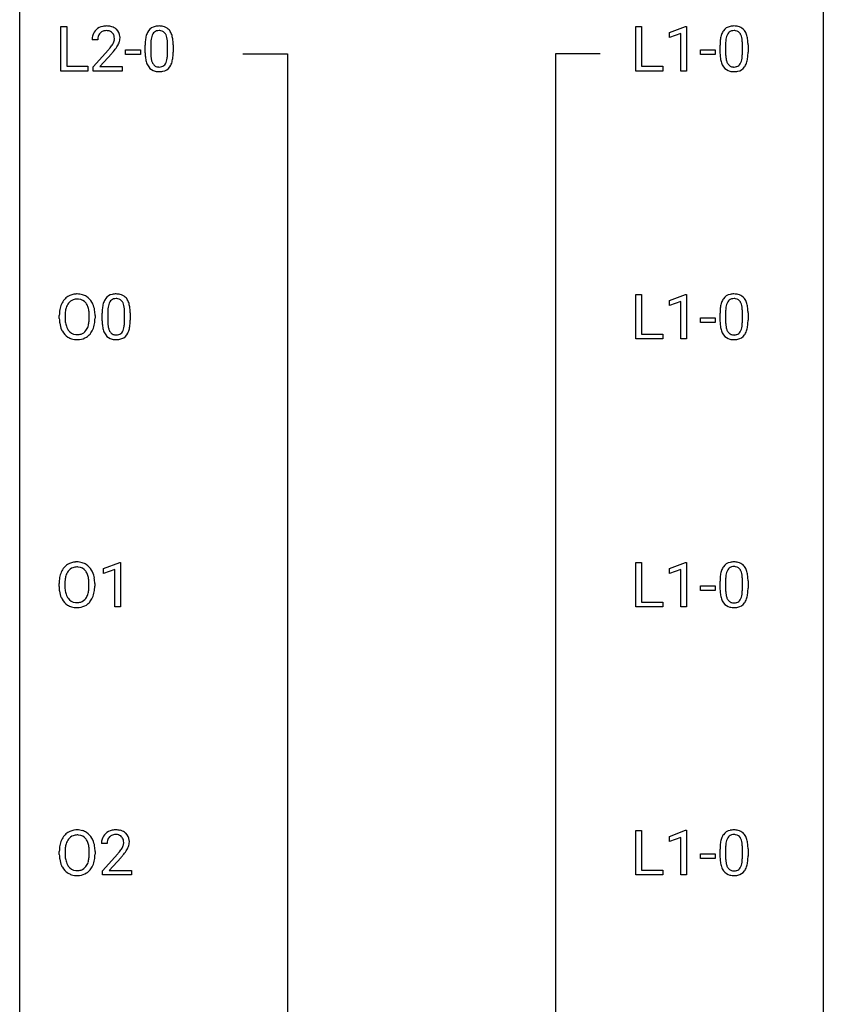
# Model space of a CAD drawing. Extents: x 2.8 to 26.6, y -2.8 to 92.5.
# Drawn here: x 2.8 to 26.6, y 48.4 to 77.6 of the extents above; entities that cross this region are included whole.
import ezdxf

# ---------------------------------------------------------------- set-up
doc = ezdxf.new("R2010")
doc.units = 0
doc.layers.add('DEFAULT_255_1_388', color=255, linetype='CONTINUOUS')
doc.layers.add('DEFAULT_255_2_778', color=255, linetype='CONTINUOUS')

msp = doc.modelspace()

# ---------------------------------------------------------------- linework, layer by layer
at = {"layer": 'DEFAULT_255_1_388'}
for p, q in [((3.999, 76.089), (3.999, 77.405)), ((3.999, 77.405), (4.174, 77.405)), ((4.174, 77.405), (4.174, 76.231)), ((21.033, 76.089), (21.033, 77.405)), ((21.033, 77.405), (21.208, 77.405)), ((21.208, 77.405), (21.208, 76.231)), ((22.03, 77.232), (22.509, 77.411)), ((22.509, 77.411), (22.535, 77.411)), ((22.535, 77.411), (22.535, 76.089)), ((5.094, 77.017), (4.926, 77.017)), ((22.03, 77.08), (22.03, 77.232)), ((22.367, 77.203), (22.03, 77.08)), ((22.367, 76.089), (22.367, 77.203)), ((4.952, 76.21), (5.407, 76.716)), ((5.915, 76.58), (5.915, 76.716)), ((5.915, 76.716), (6.356, 76.716)), ((6.356, 76.716), (6.356, 76.58)), ((6.496, 76.628), (6.496, 76.851)), ((6.663, 76.892), (6.663, 76.624)), ((7.159, 76.605), (7.159, 76.879)), ((7.326, 76.867), (7.326, 76.651)), ((22.949, 76.58), (22.949, 76.716)), ((22.949, 76.716), (23.39, 76.716)), ((23.39, 76.716), (23.39, 76.58)), ((23.53, 76.628), (23.53, 76.851)), ((23.697, 76.892), (23.697, 76.624)), ((24.193, 76.605), (24.193, 76.879)), ((24.36, 76.867), (24.36, 76.651)), ((5.506, 76.608), (5.153, 76.226)), ((6.356, 76.58), (5.915, 76.58)), ((23.39, 76.58), (22.949, 76.58)), ((4.174, 76.231), (4.797, 76.231)), ((4.797, 76.231), (4.797, 76.089)), ((4.952, 76.089), (4.952, 76.21)), ((5.153, 76.226), (5.814, 76.226)), ((5.814, 76.226), (5.814, 76.089)), ((21.208, 76.231), (21.831, 76.231)), ((21.831, 76.231), (21.831, 76.089)), ((4.797, 76.089), (3.999, 76.089)), ((5.814, 76.089), (4.952, 76.089)), ((21.831, 76.089), (21.033, 76.089)), ((22.535, 76.089), (22.367, 76.089)), ((21.033, 68.152), (21.033, 69.467)), ((21.033, 69.467), (21.208, 69.467)), ((21.208, 69.467), (21.208, 68.294)), ((22.03, 69.294), (22.509, 69.474)), ((22.509, 69.474), (22.535, 69.474)), ((22.535, 69.474), (22.535, 68.152)), ((22.03, 69.142), (22.03, 69.294)), ((22.367, 69.266), (22.03, 69.142)), ((22.367, 68.152), (22.367, 69.266)), ((3.953, 68.755), (3.953, 68.85)), ((4.126, 68.864), (4.126, 68.767)), ((4.838, 68.755), (4.838, 68.852)), ((5.011, 68.85), (5.011, 68.767)), ((5.222, 68.69), (5.222, 68.914)), ((5.39, 68.954), (5.39, 68.687)), ((5.886, 68.668), (5.886, 68.942)), ((6.053, 68.93), (6.053, 68.713)), ((23.53, 68.69), (23.53, 68.914)), ((23.697, 68.954), (23.697, 68.687)), ((24.193, 68.668), (24.193, 68.942)), ((24.36, 68.93), (24.36, 68.713)), ((22.949, 68.643), (22.949, 68.779)), ((22.949, 68.779), (23.39, 68.779)), ((23.39, 68.643), (22.949, 68.643)), ((23.39, 68.779), (23.39, 68.643)), ((21.208, 68.294), (21.831, 68.294)), ((21.831, 68.294), (21.831, 68.152)), ((21.831, 68.152), (21.033, 68.152)), ((22.535, 68.152), (22.367, 68.152)), ((5.264, 61.357), (5.743, 61.536)), ((5.264, 61.205), (5.264, 61.357)), ((5.601, 61.328), (5.264, 61.205)), ((5.601, 60.214), (5.601, 61.328)), ((5.743, 61.536), (5.769, 61.536)), ((5.769, 61.536), (5.769, 60.214)), ((21.033, 60.214), (21.033, 61.53)), ((21.033, 61.53), (21.208, 61.53)), ((21.208, 61.53), (21.208, 60.356)), ((22.03, 61.357), (22.509, 61.536)), ((22.03, 61.205), (22.03, 61.357)), ((22.367, 61.328), (22.03, 61.205)), ((22.367, 60.214), (22.367, 61.328)), ((22.509, 61.536), (22.535, 61.536)), ((22.535, 61.536), (22.535, 60.214)), ((23.53, 60.753), (23.53, 60.976)), ((23.697, 61.017), (23.697, 60.749)), ((24.193, 60.73), (24.193, 61.004)), ((24.36, 60.992), (24.36, 60.776)), ((3.945, 60.818), (3.945, 60.913)), ((4.117, 60.926), (4.117, 60.83)), ((4.83, 60.817), (4.83, 60.915)), ((5.003, 60.913), (5.003, 60.83)), ((22.949, 60.705), (22.949, 60.841)), ((22.949, 60.841), (23.39, 60.841)), ((23.39, 60.705), (22.949, 60.705)), ((23.39, 60.841), (23.39, 60.705)), ((5.769, 60.214), (5.601, 60.214)), ((21.831, 60.214), (21.033, 60.214)), ((21.208, 60.356), (21.831, 60.356)), ((21.831, 60.356), (21.831, 60.214)), ((22.535, 60.214), (22.367, 60.214)), ((21.033, 52.277), (21.033, 53.592)), ((21.033, 53.592), (21.208, 53.592)), ((21.208, 53.592), (21.208, 52.419)), ((22.03, 53.419), (22.509, 53.599)), ((22.03, 53.267), (22.03, 53.419)), ((22.367, 53.391), (22.03, 53.267)), ((22.367, 52.277), (22.367, 53.391)), ((22.509, 53.599), (22.535, 53.599)), ((22.535, 53.599), (22.535, 52.277)), ((5.37, 53.205), (5.203, 53.205)), ((3.953, 52.88), (3.953, 52.975)), ((4.126, 52.989), (4.126, 52.892)), ((4.838, 52.88), (4.838, 52.977)), ((5.011, 52.975), (5.011, 52.892)), ((5.228, 52.397), (5.683, 52.903)), ((5.782, 52.796), (5.429, 52.413)), ((22.949, 52.768), (22.949, 52.904)), ((22.949, 52.904), (23.39, 52.904)), ((23.39, 52.904), (23.39, 52.768)), ((23.53, 52.815), (23.53, 53.039)), ((23.697, 53.079), (23.697, 52.812)), ((24.193, 52.793), (24.193, 53.067)), ((24.36, 53.055), (24.36, 52.838)), ((23.39, 52.768), (22.949, 52.768)), ((5.228, 52.277), (5.228, 52.397)), ((6.09, 52.277), (5.228, 52.277)), ((5.429, 52.413), (6.09, 52.413)), ((6.09, 52.413), (6.09, 52.277)), ((21.831, 52.277), (21.033, 52.277)), ((21.208, 52.419), (21.831, 52.419)), ((21.831, 52.419), (21.831, 52.277)), ((22.535, 52.277), (22.367, 52.277))]:
    msp.add_line(p, q, dxfattribs=at)
for centre, radius, start, end in [((5.294, 77.047), 0.364, 133.4541, 162.9471), ((5.314, 77.025), 0.394, 100.787, 133.4382), ((5.353, 76.851), 0.572, 89.6607, 101.3702), ((5.361, 76.858), 0.565, 78.2173, 90.4129), ((5.401, 77.041), 0.378, 55.9269, 78.4888), ((5.423, 77.079), 0.334, 47.9298, 55.4049), ((5.434, 77.09), 0.318, 4.3348, 48.056), ((6.859, 77.095), 0.322, 101.644, 144.5143), ((6.906, 76.905), 0.518, 89.5283, 102.582), ((6.915, 76.901), 0.522, 77.0438, 90.5082), ((6.961, 77.085), 0.332, 48.2778, 77.4996), ((6.969, 77.1), 0.316, 36.3142, 47.6307), ((6.871, 77.034), 0.434, 18.2931, 35.677), ((23.892, 77.095), 0.322, 101.644, 144.5143), ((23.94, 76.905), 0.518, 89.5283, 102.582), ((23.949, 76.901), 0.522, 77.0438, 90.5082), ((23.994, 77.085), 0.332, 48.2778, 77.4996), ((24.003, 77.1), 0.316, 36.3142, 47.6307), ((23.905, 77.034), 0.434, 18.2931, 35.677), ((5.384, 77.022), 0.458, 163.2878, 180.5582), ((5.445, 77.023), 0.351, 165.9091, 178.8685), ((5.542, 77.017), 0.448, 178.4391, 180.0084), ((5.331, 77.053), 0.234, 136.1757, 166.3673), ((5.318, 77.064), 0.216, 129.7286, 135.7539), ((5.326, 77.05), 0.233, 102.1738, 129.2061), ((5.354, 76.934), 0.352, 89.5461, 102.5418), ((5.357, 76.994), 0.291, 82.1602, 90.1506), ((5.372, 77.077), 0.207, 43.4417, 83.1661), ((5.364, 77.069), 0.219, 16.1713, 43.5286), ((5.268, 77.054), 0.318, 331.4255, 352.9366), ((5.307, 77.053), 0.278, 359.4863, 15.9343), ((5.283, 77.051), 0.302, 353.2258, 0.0166), ((5.359, 77.078), 0.394, 337.8914, 358.9968), ((5.311, 77.071), 0.442, 359.9252, 5.5972), ((7.84, 76.857), 1.344, 173.7674, 180.2316), ((7.332, 76.914), 0.833, 164.3059, 173.9001), ((7.004, 77.008), 0.492, 148.7922, 164.5682), ((6.897, 77.068), 0.369, 144.5884, 148.1162), ((7.613, 76.897), 0.95, 172.0258, 178.0705), ((7.242, 76.95), 0.575, 163.3765, 172.1411), ((7.007, 77.022), 0.329, 149.4208, 163.6283), ((6.887, 77.094), 0.189, 105.7981, 149.7388), ((6.908, 77.019), 0.267, 89.3804, 105.6764), ((6.912, 76.99), 0.296, 81.1057, 90.2187), ((6.932, 77.089), 0.195, 30.7408, 82.4658), ((6.873, 77.05), 0.265, 24.2875, 31.3934), ((6.741, 76.994), 0.409, 12.0807, 23.8171), ((6.431, 76.925), 0.726, 4.8365, 12.2906), ((6.585, 76.936), 0.736, 8.0247, 18.5606), ((6.117, 76.867), 1.21, 1.1275, 8.1718), ((24.874, 76.857), 1.344, 173.7674, 180.2316), ((24.366, 76.914), 0.833, 164.3059, 173.9001), ((24.038, 77.008), 0.492, 148.7922, 164.5682), ((23.931, 77.068), 0.369, 144.5884, 148.1162), ((24.647, 76.897), 0.95, 172.0258, 178.0705), ((24.276, 76.95), 0.575, 163.3765, 172.1411), ((24.041, 77.022), 0.329, 149.4208, 163.6283), ((23.921, 77.094), 0.189, 105.7981, 149.7388), ((23.942, 77.019), 0.267, 89.3804, 105.6764), ((23.946, 76.99), 0.296, 81.1057, 90.2187), ((23.966, 77.089), 0.195, 30.7408, 82.4658), ((23.907, 77.05), 0.265, 24.2875, 31.3934), ((23.775, 76.994), 0.409, 12.0807, 23.8171), ((23.465, 76.925), 0.726, 4.8365, 12.2906), ((23.619, 76.936), 0.736, 8.0247, 18.5606), ((23.15, 76.867), 1.21, 1.1275, 8.1718), ((3.89, 78.058), 2.026, 318.5133, 320.7829), ((4.484, 77.573), 1.259, 320.7373, 323.9739), ((4.925, 77.254), 0.715, 323.8963, 328.6419), ((5.155, 77.112), 0.444, 328.8295, 331.7891), ((4.605, 77.483), 1.254, 319.6472, 327.096), ((5.054, 77.195), 0.721, 326.9133, 338.3508), ((7.956, 76.881), 1.292, 177.8639, 179.5036), ((5.957, 76.883), 1.202, 359.8093, 4.9408), ((5.752, 76.852), 1.575, 0.5433, 1.3867), ((24.989, 76.881), 1.292, 177.8639, 179.5036), ((22.991, 76.883), 1.202, 359.8093, 4.9408), ((22.785, 76.852), 1.575, 0.5433, 1.3867), ((4.174, 77.839), 1.813, 317.2588, 319.9046), ((8.008, 76.648), 1.512, 180.7435, 181.1522), ((7.703, 76.636), 1.207, 180.8977, 188.0055), ((7.257, 76.572), 0.757, 187.8816, 198.2347), ((7.834, 76.62), 1.171, 179.7996, 185.2461), ((7.379, 76.577), 0.714, 185.1412, 193.0082), ((7.081, 76.507), 0.408, 192.7897, 205.2507), ((6.579, 76.546), 0.576, 343.0498, 351.9392), ((6.189, 76.604), 0.97, 351.8072, 357.7958), ((5.825, 76.622), 1.334, 357.5871, 359.2682), ((6.47, 76.587), 0.853, 344.4935, 353.9764), ((5.949, 76.645), 1.378, 353.8441, 0.2288), ((25.041, 76.648), 1.512, 180.7435, 181.1522), ((24.736, 76.636), 1.207, 180.8977, 188.0055), ((24.291, 76.572), 0.757, 187.8816, 198.2347), ((24.867, 76.62), 1.171, 179.7996, 185.2461), ((24.413, 76.577), 0.714, 185.1412, 193.0082), ((24.115, 76.507), 0.408, 192.7897, 205.2507), ((23.613, 76.546), 0.576, 343.0498, 351.9392), ((23.222, 76.604), 0.97, 351.8072, 357.7958), ((22.859, 76.622), 1.334, 357.5871, 359.2682), ((23.504, 76.587), 0.853, 344.4935, 353.9764), ((22.982, 76.645), 1.378, 353.8441, 0.2288), ((6.978, 76.477), 0.462, 197.9695, 215.2623), ((6.863, 76.4), 0.323, 215.8618, 257.2788), ((6.964, 76.454), 0.279, 205.8002, 211.2546), ((6.905, 76.415), 0.208, 210.379, 238.4008), ((6.903, 76.42), 0.212, 239.6522, 265.9794), ((6.912, 76.496), 0.288, 265.1324, 270.0603), ((6.915, 76.459), 0.251, 269.3314, 287.218), ((6.931, 76.403), 0.193, 287.7958, 329.0809), ((6.961, 76.4), 0.324, 280.5802, 324.9173), ((6.823, 76.47), 0.32, 328.6635, 343.3325), ((6.919, 76.43), 0.375, 324.9361, 328.6153), ((6.807, 76.491), 0.503, 329.2804, 344.7473), ((24.011, 76.477), 0.462, 197.9695, 215.2623), ((23.897, 76.4), 0.323, 215.8618, 257.2788), ((23.997, 76.454), 0.279, 205.8002, 211.2546), ((23.939, 76.415), 0.208, 210.379, 238.4008), ((23.936, 76.42), 0.212, 239.6522, 265.9794), ((23.946, 76.496), 0.288, 265.1324, 270.0603), ((23.949, 76.459), 0.251, 269.3314, 287.218), ((23.965, 76.403), 0.193, 287.7958, 329.0809), ((23.995, 76.4), 0.324, 280.5802, 324.9173), ((23.857, 76.47), 0.32, 328.6635, 343.3325), ((23.952, 76.43), 0.375, 324.9361, 328.6153), ((23.841, 76.491), 0.503, 329.2804, 344.7473), ((6.908, 76.575), 0.503, 256.6229, 270.5105), ((6.916, 76.588), 0.517, 269.5979, 281.6733), ((23.942, 76.575), 0.503, 256.6229, 270.5105), ((23.95, 76.588), 0.517, 269.5979, 281.6733), ((4.469, 68.994), 0.491, 93.0225, 122.4556), ((4.481, 68.885), 0.6, 89.9757, 93.6341), ((4.486, 68.93), 0.555, 73.7463, 90.4234), ((4.505, 69.007), 0.477, 57.6631, 73.4517), ((5.585, 69.158), 0.322, 101.644, 144.5143), ((5.633, 68.968), 0.518, 89.5283, 102.582), ((5.642, 68.963), 0.522, 77.0438, 90.5082), ((5.687, 69.148), 0.332, 48.2778, 77.4996), ((23.892, 69.158), 0.322, 101.644, 144.5143), ((23.94, 68.968), 0.518, 89.5283, 102.582), ((23.949, 68.963), 0.522, 77.0438, 90.5082), ((23.994, 69.148), 0.332, 48.2778, 77.4996), ((4.668, 68.894), 0.712, 155.8315, 169.5089), ((4.524, 68.961), 0.553, 139.626, 156.0379), ((4.458, 69.014), 0.468, 122.6415, 139.3432), ((4.572, 68.953), 0.434, 143.5289, 163.298), ((4.467, 69.033), 0.302, 110.823, 143.918), ((4.477, 68.99), 0.346, 89.3037, 109.9046), ((4.482, 68.916), 0.42, 84.3846, 90.0761), ((4.5, 69.033), 0.302, 36.1437, 85.6628), ((4.423, 68.974), 0.4, 20.3231, 36.499), ((4.504, 69.009), 0.475, 29.1441, 57.4147), ((4.399, 68.943), 0.599, 24.0986, 29.7321), ((4.283, 68.895), 0.725, 8.6655, 23.8241), ((6.058, 68.976), 0.833, 164.3059, 173.9001), ((5.731, 69.071), 0.492, 148.7922, 164.5682), ((5.624, 69.131), 0.369, 144.5884, 148.1162), ((5.969, 69.012), 0.575, 163.3765, 172.1411), ((5.733, 69.084), 0.329, 149.4208, 163.6283), ((5.614, 69.156), 0.189, 105.7981, 149.7388), ((5.634, 69.081), 0.267, 89.3804, 105.6764), ((5.638, 69.052), 0.296, 81.1057, 90.2187), ((5.659, 69.151), 0.195, 30.7408, 82.4658), ((5.599, 69.113), 0.265, 24.2875, 31.3934), ((5.467, 69.057), 0.409, 12.0807, 23.8171), ((5.157, 68.988), 0.726, 4.8365, 12.2906), ((5.695, 69.162), 0.316, 36.3142, 47.6307), ((5.597, 69.097), 0.434, 18.2931, 35.677), ((5.311, 68.998), 0.736, 8.0247, 18.5606), ((24.366, 68.976), 0.833, 164.3059, 173.9001), ((24.038, 69.071), 0.492, 148.7922, 164.5682), ((23.931, 69.131), 0.369, 144.5884, 148.1162), ((24.276, 69.012), 0.575, 163.3765, 172.1411), ((24.041, 69.084), 0.329, 149.4208, 163.6283), ((23.921, 69.156), 0.189, 105.7981, 149.7388), ((23.942, 69.081), 0.267, 89.3804, 105.6764), ((23.946, 69.052), 0.296, 81.1057, 90.2187), ((23.966, 69.151), 0.195, 30.7408, 82.4658), ((23.907, 69.113), 0.265, 24.2875, 31.3934), ((23.775, 69.057), 0.409, 12.0807, 23.8171), ((23.465, 68.988), 0.726, 4.8365, 12.2906), ((24.003, 69.162), 0.316, 36.3142, 47.6307), ((23.905, 69.097), 0.434, 18.2931, 35.677), ((23.619, 68.998), 0.736, 8.0247, 18.5606), ((4.882, 68.855), 0.929, 169.5253, 180.2766), ((5.057, 68.854), 0.932, 174.0509, 179.4175), ((4.787, 68.886), 0.659, 163.0419, 174.314), ((4.24, 68.906), 0.595, 7.8926, 20.2962), ((3.903, 68.857), 0.936, 359.7055, 8.036), ((4.032, 68.854), 0.979, 359.7807, 8.8218), ((6.567, 68.919), 1.344, 173.7674, 180.2316), ((6.34, 68.959), 0.95, 172.0258, 178.0705), ((6.682, 68.943), 1.292, 177.8639, 179.5036), ((4.684, 68.946), 1.202, 359.8093, 4.9408), ((4.843, 68.929), 1.21, 1.1275, 8.1718), ((4.478, 68.915), 1.575, 0.5433, 1.3867), ((24.874, 68.919), 1.344, 173.7674, 180.2316), ((24.989, 68.943), 1.292, 177.8639, 179.5036), ((24.647, 68.959), 0.95, 172.0258, 178.0705), ((22.991, 68.946), 1.202, 359.8093, 4.9408), ((23.15, 68.929), 1.21, 1.1275, 8.1718), ((22.785, 68.915), 1.575, 0.5433, 1.3867), ((4.885, 68.762), 0.932, 180.3723, 188.9254), ((4.661, 68.724), 0.705, 188.7217, 204.824), ((5, 68.763), 0.875, 179.6929, 188.7909), ((4.701, 68.715), 0.571, 188.6328, 202.5631), ((4.181, 68.724), 0.655, 342.4092, 353.6452), ((3.862, 68.763), 0.976, 353.4028, 359.4847), ((4.297, 68.718), 0.71, 336.0278, 350.5787), ((4.039, 68.763), 0.972, 350.4878, 0.2625), ((6.734, 68.71), 1.512, 180.7435, 181.1522), ((6.429, 68.699), 1.207, 180.8977, 188.0055), ((6.56, 68.683), 1.171, 179.7996, 185.2461), ((6.105, 68.64), 0.714, 185.1412, 193.0082), ((4.915, 68.666), 0.97, 351.8072, 357.7958), ((4.552, 68.685), 1.334, 357.5871, 359.2682), ((5.197, 68.649), 0.853, 344.4935, 353.9764), ((4.675, 68.708), 1.378, 353.8441, 0.2288), ((25.041, 68.71), 1.512, 180.7435, 181.1522), ((24.736, 68.699), 1.207, 180.8977, 188.0055), ((24.867, 68.683), 1.171, 179.7996, 185.2461), ((24.413, 68.64), 0.714, 185.1412, 193.0082), ((23.222, 68.666), 0.97, 351.8072, 357.7958), ((22.859, 68.685), 1.334, 357.5871, 359.2682), ((23.504, 68.649), 0.853, 344.4935, 353.9764), ((22.982, 68.708), 1.378, 353.8441, 0.2288), ((4.571, 68.686), 0.607, 205.1185, 209.6465), ((4.473, 68.624), 0.492, 209.0633, 237.3493), ((4.56, 68.658), 0.419, 202.8079, 216.1196), ((4.468, 68.585), 0.303, 215.0756, 264.638), ((4.483, 68.678), 0.397, 263.8464, 270.0831), ((4.487, 68.649), 0.368, 269.3649, 287.515), ((4.507, 68.576), 0.293, 288.0629, 323.8116), ((4.409, 68.649), 0.415, 323.6547, 342.6591), ((4.516, 68.596), 0.458, 302.4806, 319.6144), ((4.448, 68.65), 0.544, 319.8874, 336.1331), ((5.984, 68.634), 0.757, 187.8816, 198.2347), ((5.704, 68.54), 0.462, 197.9695, 215.2623), ((5.589, 68.463), 0.323, 215.8618, 257.2788), ((5.808, 68.569), 0.408, 192.7897, 205.2507), ((5.69, 68.517), 0.279, 205.8002, 211.2546), ((5.631, 68.477), 0.208, 210.379, 238.4008), ((5.629, 68.483), 0.212, 239.6522, 265.9794), ((5.639, 68.558), 0.288, 265.1324, 270.0603), ((5.642, 68.522), 0.251, 269.3314, 287.218), ((5.657, 68.465), 0.193, 287.7958, 329.0809), ((5.688, 68.463), 0.324, 280.5802, 324.9173), ((5.55, 68.532), 0.32, 328.6635, 343.3325), ((5.305, 68.609), 0.576, 343.0498, 351.9392), ((5.645, 68.492), 0.375, 324.9361, 328.6153), ((5.534, 68.554), 0.503, 329.2804, 344.7473), ((24.291, 68.634), 0.757, 187.8816, 198.2347), ((24.011, 68.54), 0.462, 197.9695, 215.2623), ((23.897, 68.463), 0.323, 215.8618, 257.2788), ((24.115, 68.569), 0.408, 192.7897, 205.2507), ((23.997, 68.517), 0.279, 205.8002, 211.2546), ((23.939, 68.477), 0.208, 210.379, 238.4008), ((23.936, 68.483), 0.212, 239.6522, 265.9794), ((23.946, 68.558), 0.288, 265.1324, 270.0603), ((23.949, 68.522), 0.251, 269.3314, 287.218), ((23.965, 68.465), 0.193, 287.7958, 329.0809), ((23.995, 68.463), 0.324, 280.5802, 324.9173), ((23.857, 68.532), 0.32, 328.6635, 343.3325), ((23.613, 68.609), 0.576, 343.0498, 351.9392), ((23.952, 68.492), 0.375, 324.9361, 328.6153), ((23.841, 68.554), 0.503, 329.2804, 344.7473), ((4.463, 68.611), 0.476, 237.535, 252.1858), ((4.479, 68.672), 0.538, 252.5221, 270.4416), ((4.484, 68.749), 0.615, 269.917, 276.3395), ((4.503, 68.621), 0.486, 275.8196, 302.1886), ((5.634, 68.637), 0.503, 256.6229, 270.5105), ((5.643, 68.651), 0.517, 269.5979, 281.6733), ((23.942, 68.637), 0.503, 256.6229, 270.5105), ((23.95, 68.651), 0.517, 269.5979, 281.6733), ((4.461, 61.056), 0.491, 93.0225, 122.4556), ((4.473, 60.948), 0.6, 89.9757, 93.6341), ((4.477, 60.993), 0.555, 73.7463, 90.4234), ((23.94, 61.03), 0.518, 89.5283, 102.582), ((23.949, 61.026), 0.522, 77.0438, 90.5082), ((4.66, 60.957), 0.712, 155.8315, 169.5089), ((4.516, 61.024), 0.553, 139.626, 156.0379), ((4.449, 61.077), 0.468, 122.6415, 139.3432), ((4.564, 61.016), 0.434, 143.5289, 163.298), ((4.459, 61.096), 0.302, 110.823, 143.918), ((4.469, 61.053), 0.346, 89.3037, 109.9046), ((4.474, 60.979), 0.42, 84.3846, 90.0761), ((4.492, 61.096), 0.302, 36.1437, 85.6628), ((4.497, 61.069), 0.477, 57.6631, 73.4517), ((4.415, 61.036), 0.4, 20.3231, 36.499), ((4.496, 61.072), 0.475, 29.1441, 57.4147), ((4.391, 61.006), 0.599, 24.0986, 29.7321), ((4.275, 60.958), 0.725, 8.6655, 23.8241), ((24.366, 61.039), 0.833, 164.3059, 173.9001), ((24.038, 61.133), 0.492, 148.7922, 164.5682), ((23.931, 61.193), 0.369, 144.5884, 148.1162), ((23.892, 61.22), 0.322, 101.644, 144.5143), ((24.041, 61.147), 0.329, 149.4208, 163.6283), ((23.921, 61.219), 0.189, 105.7981, 149.7388), ((23.942, 61.144), 0.267, 89.3804, 105.6764), ((23.946, 61.115), 0.296, 81.1057, 90.2187), ((23.966, 61.214), 0.195, 30.7408, 82.4658), ((23.994, 61.21), 0.332, 48.2778, 77.4996), ((23.907, 61.175), 0.265, 24.2875, 31.3934), ((23.775, 61.119), 0.409, 12.0807, 23.8171), ((24.003, 61.225), 0.316, 36.3142, 47.6307), ((23.905, 61.159), 0.434, 18.2931, 35.677), ((23.619, 61.061), 0.736, 8.0247, 18.5606), ((4.874, 60.917), 0.929, 169.5253, 180.2766), ((5.049, 60.917), 0.932, 174.0509, 179.4175), ((4.778, 60.948), 0.659, 163.0419, 174.314), ((4.232, 60.969), 0.595, 7.8926, 20.2962), ((3.894, 60.919), 0.936, 359.7055, 8.036), ((4.023, 60.917), 0.979, 359.7807, 8.8218), ((24.874, 60.982), 1.344, 173.7674, 180.2316), ((24.989, 61.006), 1.292, 177.8639, 179.5036), ((24.647, 61.022), 0.95, 172.0258, 178.0705), ((24.276, 61.075), 0.575, 163.3765, 172.1411), ((23.465, 61.05), 0.726, 4.8365, 12.2906), ((22.991, 61.008), 1.202, 359.8093, 4.9408), ((23.15, 60.992), 1.21, 1.1275, 8.1718), ((22.785, 60.977), 1.575, 0.5433, 1.3867), ((4.877, 60.824), 0.932, 180.3723, 188.9254), ((4.652, 60.786), 0.705, 188.7217, 204.824), ((4.992, 60.825), 0.875, 179.6929, 188.7909), ((4.692, 60.777), 0.571, 188.6328, 202.5631), ((4.173, 60.786), 0.655, 342.4092, 353.6452), ((3.854, 60.826), 0.976, 353.4028, 359.4847), ((4.288, 60.781), 0.71, 336.0278, 350.5787), ((4.03, 60.825), 0.972, 350.4878, 0.2625), ((25.041, 60.773), 1.512, 180.7435, 181.1522), ((24.736, 60.761), 1.207, 180.8977, 188.0055), ((24.867, 60.745), 1.171, 179.7996, 185.2461), ((23.222, 60.729), 0.97, 351.8072, 357.7958), ((22.859, 60.747), 1.334, 357.5871, 359.2682), ((22.982, 60.77), 1.378, 353.8441, 0.2288), ((4.563, 60.748), 0.607, 205.1185, 209.6465), ((4.465, 60.687), 0.492, 209.0633, 237.3493), ((4.551, 60.72), 0.419, 202.8079, 216.1196), ((4.46, 60.647), 0.303, 215.0756, 264.638), ((4.499, 60.639), 0.293, 288.0629, 323.8116), ((4.401, 60.712), 0.415, 323.6547, 342.6591), ((4.44, 60.713), 0.544, 319.8874, 336.1331), ((24.291, 60.697), 0.757, 187.8816, 198.2347), ((24.011, 60.602), 0.462, 197.9695, 215.2623), ((24.413, 60.702), 0.714, 185.1412, 193.0082), ((24.115, 60.632), 0.408, 192.7897, 205.2507), ((23.997, 60.579), 0.279, 205.8002, 211.2546), ((23.939, 60.54), 0.208, 210.379, 238.4008), ((23.965, 60.528), 0.193, 287.7958, 329.0809), ((23.857, 60.595), 0.32, 328.6635, 343.3325), ((23.613, 60.671), 0.576, 343.0498, 351.9392), ((23.841, 60.616), 0.503, 329.2804, 344.7473), ((23.504, 60.712), 0.853, 344.4935, 353.9764), ((4.455, 60.674), 0.476, 237.535, 252.1858), ((4.471, 60.735), 0.538, 252.5221, 270.4416), ((4.474, 60.741), 0.397, 263.8464, 270.0831), ((4.479, 60.712), 0.368, 269.3649, 287.515), ((4.476, 60.812), 0.615, 269.917, 276.3395), ((4.495, 60.683), 0.486, 275.8196, 302.1886), ((4.508, 60.658), 0.458, 302.4806, 319.6144), ((23.897, 60.525), 0.323, 215.8618, 257.2788), ((23.942, 60.7), 0.503, 256.6229, 270.5105), ((23.936, 60.545), 0.212, 239.6522, 265.9794), ((23.946, 60.621), 0.288, 265.1324, 270.0603), ((23.949, 60.584), 0.251, 269.3314, 287.218), ((23.95, 60.713), 0.517, 269.5979, 281.6733), ((23.995, 60.525), 0.324, 280.5802, 324.9173), ((23.952, 60.555), 0.375, 324.9361, 328.6153), ((4.524, 53.086), 0.553, 139.626, 156.0379), ((4.458, 53.139), 0.468, 122.6415, 139.3432), ((4.469, 53.119), 0.491, 93.0225, 122.4556), ((4.467, 53.158), 0.302, 110.823, 143.918), ((4.477, 53.115), 0.346, 89.3037, 109.9046), ((4.481, 53.01), 0.6, 89.9757, 93.6341), ((4.486, 53.055), 0.555, 73.7463, 90.4234), ((4.482, 53.041), 0.42, 84.3846, 90.0761), ((4.5, 53.158), 0.302, 36.1437, 85.6628), ((4.505, 53.132), 0.477, 57.6631, 73.4517), ((4.504, 53.134), 0.475, 29.1441, 57.4147), ((5.57, 53.234), 0.364, 133.4541, 162.9471), ((5.59, 53.213), 0.394, 100.787, 133.4382), ((5.607, 53.241), 0.234, 136.1757, 166.3673), ((5.594, 53.251), 0.216, 129.7286, 135.7539), ((5.603, 53.237), 0.233, 102.1738, 129.2061), ((5.629, 53.039), 0.572, 89.6607, 101.3702), ((5.63, 53.122), 0.352, 89.5461, 102.5418), ((5.637, 53.045), 0.565, 78.2173, 90.4129), ((5.633, 53.182), 0.291, 82.1602, 90.1506), ((5.648, 53.265), 0.207, 43.4417, 83.1661), ((5.677, 53.228), 0.378, 55.9269, 78.4888), ((5.64, 53.256), 0.219, 16.1713, 43.5286), ((5.699, 53.266), 0.334, 47.9298, 55.4049), ((5.71, 53.278), 0.318, 4.3348, 48.056), ((24.038, 53.196), 0.492, 148.7922, 164.5682), ((23.931, 53.256), 0.369, 144.5884, 148.1162), ((23.892, 53.283), 0.322, 101.644, 144.5143), ((24.041, 53.209), 0.329, 149.4208, 163.6283), ((23.921, 53.281), 0.189, 105.7981, 149.7388), ((23.94, 53.093), 0.518, 89.5283, 102.582), ((23.942, 53.206), 0.267, 89.3804, 105.6764), ((23.949, 53.088), 0.522, 77.0438, 90.5082), ((23.946, 53.177), 0.296, 81.1057, 90.2187), ((23.966, 53.276), 0.195, 30.7408, 82.4658), ((23.994, 53.273), 0.332, 48.2778, 77.4996), ((23.907, 53.238), 0.265, 24.2875, 31.3934), ((24.003, 53.287), 0.316, 36.3142, 47.6307), ((23.905, 53.222), 0.434, 18.2931, 35.677), ((4.882, 52.98), 0.929, 169.5253, 180.2766), ((4.668, 53.019), 0.712, 155.8315, 169.5089), ((4.787, 53.011), 0.659, 163.0419, 174.314), ((4.572, 53.078), 0.434, 143.5289, 163.298), ((4.423, 53.099), 0.4, 20.3231, 36.499), ((4.24, 53.031), 0.595, 7.8926, 20.2962), ((3.903, 52.982), 0.936, 359.7055, 8.036), ((4.399, 53.068), 0.599, 24.0986, 29.7321), ((4.283, 53.02), 0.725, 8.6655, 23.8241), ((4.032, 52.979), 0.979, 359.7807, 8.8218), ((5.66, 53.209), 0.458, 163.2878, 180.5582), ((5.721, 53.21), 0.351, 165.9091, 178.8685), ((5.818, 53.205), 0.448, 178.4391, 180.0084), ((5.432, 53.3), 0.444, 328.8295, 331.7891), ((5.544, 53.242), 0.318, 331.4255, 352.9366), ((5.583, 53.241), 0.278, 359.4863, 15.9343), ((5.559, 53.238), 0.302, 353.2258, 0.0166), ((5.33, 53.383), 0.721, 326.9133, 338.3508), ((5.635, 53.265), 0.394, 337.8914, 358.9968), ((5.587, 53.259), 0.442, 359.9252, 5.5972), ((24.874, 53.044), 1.344, 173.7674, 180.2316), ((24.366, 53.101), 0.833, 164.3059, 173.9001), ((24.989, 53.068), 1.292, 177.8639, 179.5036), ((24.647, 53.084), 0.95, 172.0258, 178.0705), ((24.276, 53.137), 0.575, 163.3765, 172.1411), ((23.775, 53.182), 0.409, 12.0807, 23.8171), ((23.465, 53.113), 0.726, 4.8365, 12.2906), ((22.991, 53.071), 1.202, 359.8093, 4.9408), ((23.619, 53.123), 0.736, 8.0247, 18.5606), ((23.15, 53.054), 1.21, 1.1275, 8.1718), ((4.885, 52.887), 0.932, 180.3723, 188.9254), ((5, 52.888), 0.875, 179.6929, 188.7909), ((5.057, 52.979), 0.932, 174.0509, 179.4175), ((3.862, 52.888), 0.976, 353.4028, 359.4847), ((4.039, 52.888), 0.972, 350.4878, 0.2625), ((4.166, 54.245), 2.026, 318.5133, 320.7829), ((4.76, 53.761), 1.259, 320.7373, 323.9739), ((5.201, 53.442), 0.715, 323.8963, 328.6419), ((4.45, 54.026), 1.813, 317.2588, 319.9046), ((4.882, 53.67), 1.254, 319.6472, 327.096), ((25.041, 52.835), 1.512, 180.7435, 181.1522), ((24.736, 52.824), 1.207, 180.8977, 188.0055), ((24.867, 52.808), 1.171, 179.7996, 185.2461), ((22.859, 52.81), 1.334, 357.5871, 359.2682), ((22.982, 52.833), 1.378, 353.8441, 0.2288), ((22.785, 53.04), 1.575, 0.5433, 1.3867), ((4.661, 52.849), 0.705, 188.7217, 204.824), ((4.571, 52.811), 0.607, 205.1185, 209.6465), ((4.473, 52.749), 0.492, 209.0633, 237.3493), ((4.701, 52.84), 0.571, 188.6328, 202.5631), ((4.56, 52.783), 0.419, 202.8079, 216.1196), ((4.468, 52.71), 0.303, 215.0756, 264.638), ((4.507, 52.701), 0.293, 288.0629, 323.8116), ((4.409, 52.774), 0.415, 323.6547, 342.6591), ((4.181, 52.849), 0.655, 342.4092, 353.6452), ((4.448, 52.775), 0.544, 319.8874, 336.1331), ((4.297, 52.843), 0.71, 336.0278, 350.5787), ((24.291, 52.759), 0.757, 187.8816, 198.2347), ((24.011, 52.665), 0.462, 197.9695, 215.2623), ((24.413, 52.765), 0.714, 185.1412, 193.0082), ((24.115, 52.694), 0.408, 192.7897, 205.2507), ((23.997, 52.642), 0.279, 205.8002, 211.2546), ((23.939, 52.602), 0.208, 210.379, 238.4008), ((23.857, 52.657), 0.32, 328.6635, 343.3325), ((23.613, 52.734), 0.576, 343.0498, 351.9392), ((23.222, 52.791), 0.97, 351.8072, 357.7958), ((23.841, 52.679), 0.503, 329.2804, 344.7473), ((23.504, 52.774), 0.853, 344.4935, 353.9764), ((4.463, 52.736), 0.476, 237.535, 252.1858), ((4.479, 52.797), 0.538, 252.5221, 270.4416), ((4.483, 52.803), 0.397, 263.8464, 270.0831), ((4.487, 52.774), 0.368, 269.3649, 287.515), ((4.484, 52.874), 0.615, 269.917, 276.3395), ((4.503, 52.746), 0.486, 275.8196, 302.1886), ((4.516, 52.721), 0.458, 302.4806, 319.6144), ((23.897, 52.588), 0.323, 215.8618, 257.2788), ((23.942, 52.762), 0.503, 256.6229, 270.5105), ((23.936, 52.608), 0.212, 239.6522, 265.9794), ((23.946, 52.683), 0.288, 265.1324, 270.0603), ((23.949, 52.647), 0.251, 269.3314, 287.218), ((23.95, 52.776), 0.517, 269.5979, 281.6733), ((23.965, 52.59), 0.193, 287.7958, 329.0809), ((23.995, 52.588), 0.324, 280.5802, 324.9173), ((23.952, 52.617), 0.375, 324.9361, 328.6153)]:
    msp.add_arc(centre, radius, start, end, dxfattribs=at)
at = {"layer": 'DEFAULT_255_2_778'}
for p, q in [((2.779, -1.984), (2.779, 91.678)), ((26.591, 91.678), (26.591, -1.984)), ((9.393, 76.597), (10.716, 76.597)), ((10.716, 76.597), (10.716, 43.524)), ((19.977, 76.597), (18.654, 76.597)), ((18.654, 76.597), (18.654, 47.493))]:
    msp.add_line(p, q, dxfattribs=at)

doc.saveas('drawing.dxf')
